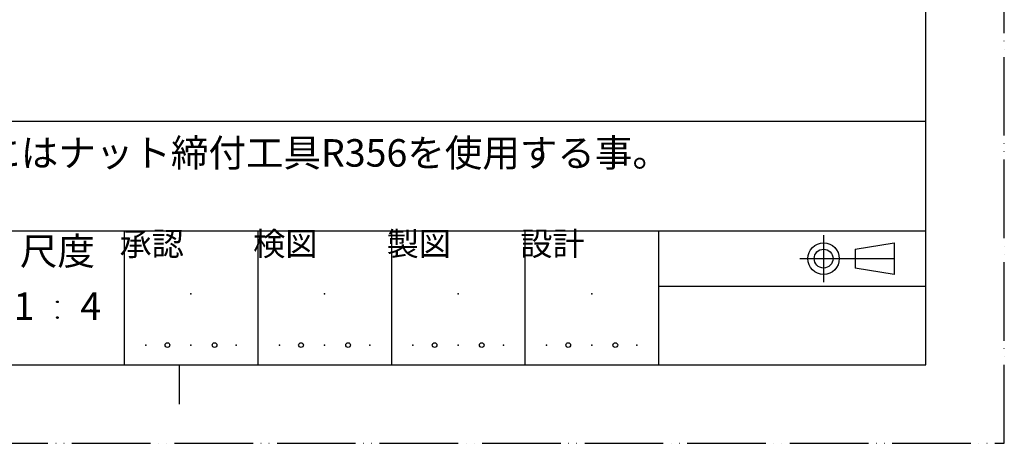
# Model space of a CAD drawing. Units: inches. Extents: x 0 to 840, y 0 to 1188.
# Drawn here: x 339 to 840, y 0 to 216 of the extents above; entities that cross this region are included whole.
import ezdxf

# ---------------------------------------------------------------- set-up
doc = ezdxf.new("R2010")
doc.units = ezdxf.units.IN
doc.linetypes.add('DOT_CENTER', pattern=[14, 12, -1, 0, -1])
doc.linetypes.add('PHANTOM', pattern=[13, 10, -1, 0, -1, 0, -1])
doc.layers.add('1', color=7, linetype='Continuous')
doc.styles.add('CONVERTER_1', font='msmincho.ttc', dxfattribs={"width": 0.89})
doc.styles.add('CONVERTER_2', font='txt.shx', dxfattribs={"width": 0.9})

# ---------------------------------------------------------------- blocks, each defined once
blk = doc.blocks.new('_J__A4')
at = {"layer": '1', "color": 4, "linetype": 'PHANTOM'}
for p, q in [((210, 0), (210, 297)), ((0, 0), (210, 0))]:
    blk.add_line(p, q, dxfattribs=at)
at = {"layer": '1', "color": 7, "linetype": 'Continuous'}
for p, q in [((200, 10), (200, 148.5)), ((25, 41), (200, 41)), ((200, 27), (25, 27)), ((191, 24.7), (196, 25.5)), ((196, 25.5), (196, 21.5)), ((191, 24.7), (191, 22.3)), ((196, 21.5), (191, 22.3)), ((25, 10), (105, 10)), ((105, 10), (200, 10))]:
    blk.add_line(p, q, dxfattribs=at)
at = {"layer": '1', "color": 2, "linetype": 'Continuous'}
for p, q in [((98, 27), (98, 10)), ((115, 27), (115, 10)), ((132, 27), (132, 10)), ((149, 27), (149, 10)), ((166, 27), (166, 10)), ((166, 20), (200, 20)), ((105, 10), (105, 5))]:
    blk.add_line(p, q, dxfattribs=at)
at = {"layer": '1', "color": 2, "linetype": 'DOT_CENTER'}
for p, q in [((187, 26.5), (187, 20.5)), ((184, 23.5), (197, 23.5))]:
    blk.add_line(p, q, dxfattribs=at)
at = {"layer": '1', "color": 7, "linetype": 'Continuous'}
for centre, radius in [((187, 23.5), 2), ((187, 23.5), 1.2), ((103.5, 12.5), 0.3), ((109.5, 12.5), 0.3), ((120.5, 12.5), 0.3), ((126.5, 12.5), 0.3), ((137.5, 12.5), 0.3), ((143.5, 12.5), 0.3), ((154.5, 12.5), 0.3), ((160.5, 12.5), 0.3)]:
    blk.add_circle(centre, radius, dxfattribs=at)
at = {"layer": '1', "color": 7, "linetype": 'DOT_CENTER'}
for centre in [(89.5, 18), (89.5, 16)]:
    blk.add_circle(centre, 0.1, dxfattribs=at)
at = {"layer": '1', "color": 4}
for p in [(106.5, 19), (123.5, 19), (140.5, 19), (157.5, 19), (85.25, 17), (93.75, 17), (100.75, 12.5), (106.5, 12.5), (112.25, 12.5), (117.75, 12.5), (123.5, 12.5), (129.25, 12.5), (134.75, 12.5), (140.5, 12.5), (146.25, 12.5), (151.75, 12.5), (157.5, 12.5), (163.25, 12.5)]:
    blk.add_point(p, dxfattribs=at)
at = {"layer": '1', "color": 2, "attachment_point": 5, "style": 'CONVERTER_1'}
for s, insert, char_height, line_spacing_factor in [('尺度', (89.5, 24), 3.5, 0.720288), ('承認', (101.5, 25), 3, 0.780312), ('検図', (118.5, 25), 3, 0.780312), ('製図', (135.5, 25), 3, 0.780312), ('設計', (152.5, 25), 3, 0.780312)]:
    blk.add_mtext(s, dxfattribs=dict(at, insert=insert, char_height=char_height, line_spacing_factor=line_spacing_factor))

msp = doc.modelspace()

# ---------------------------------------------------------------- block references
at = {"layer": '1', "xscale": 4, "yscale": 4, "zscale": 4}
msp.add_blockref('_J__A4', (0, 0), dxfattribs=at)

# ---------------------------------------------------------------- texts
at = {"layer": '1', "color": 7, "char_height": 14}
for s, insert, attachment_point, line_spacing_factor, style in [('JIS 取付ナットの締付にはナット締付工具R356を使用する事。', (136, 146), 4, 0.90036, 'CONVERTER_1'), ('1', (341, 68), 5, 0.720288, 'CONVERTER_2'), ('4', (375, 68), 5, 0.720288, 'CONVERTER_2')]:
    msp.add_mtext(s, dxfattribs=dict(at, insert=insert, attachment_point=attachment_point, line_spacing_factor=line_spacing_factor, style=style))

doc.saveas('drawing.dxf')
